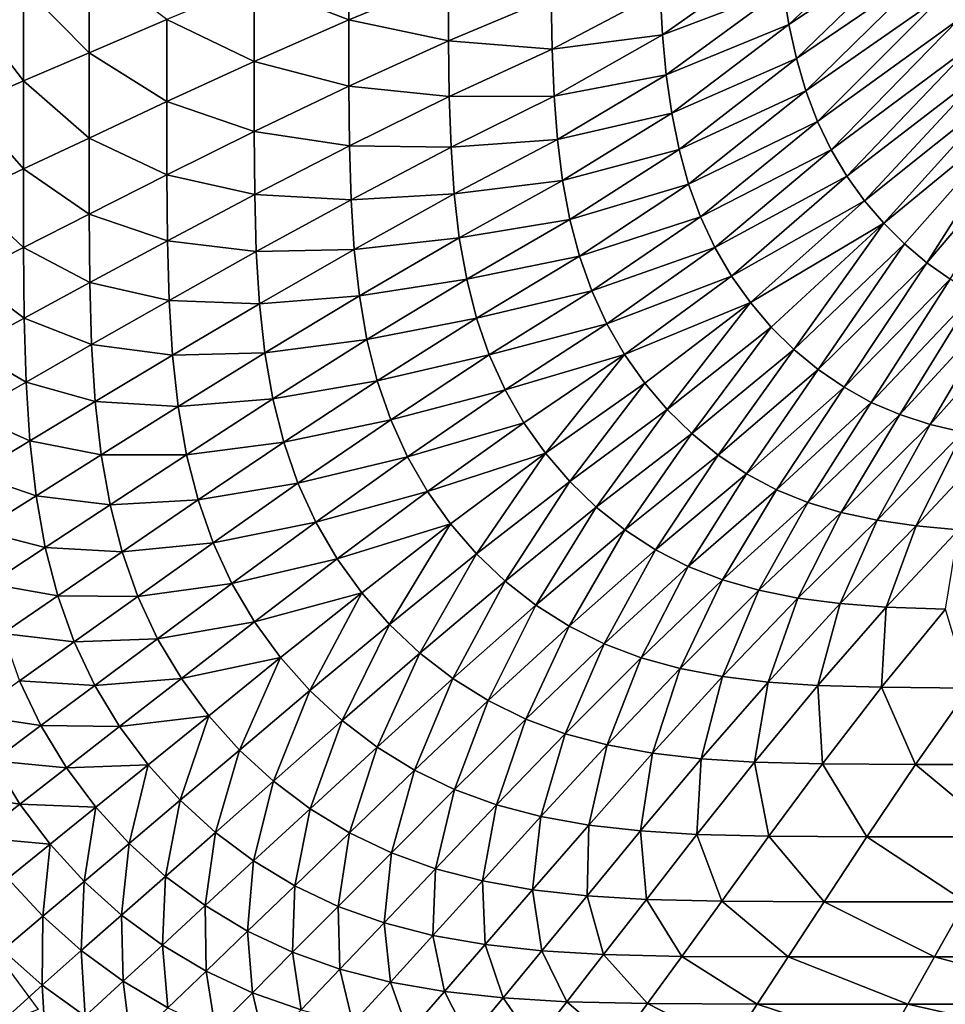
# Model space of a CAD drawing. Extents: x -250 to 250, y -245 to 245.
# Drawn here: x -166 to -83, y -162 to -73 of the extents above; entities that cross this region are included whole.
import ezdxf

# ---------------------------------------------------------------- set-up
doc = ezdxf.new("R2010")
doc.units = 0
doc.header["$MEASUREMENT"] = 0
doc.layers.get('0').update_dxf_attribs({"linetype": 'CONTINUOUS'})

msp = doc.modelspace()

# ---------------------------------------------------------------- linework, layer by layer
for points in [[(-81.612, -72.911, 33.124), (-69, -57.274, 32.164), (-82.8, -70.544, 33.124)], [(-85.384, -62.419, 33.124), (-97.41, -70.148, 34.085), (-96.888, -73.328, 34.085)], [(-85.384, -62.419, 33.124), (-96.888, -73.328, 34.085), (-84.679, -65.256, 33.124)], [(-96.205, -76.39, 34.085), (-84.679, -65.256, 33.124), (-96.888, -73.328, 34.085)], [(-96.205, -76.39, 34.085), (-83.82, -67.978, 33.124), (-84.679, -65.256, 33.124)], [(-145.096, -69.606, 46.307), (-136.567, -72.917, 42.514), (-136.571, -66.226, 42.514)], [(-127.587, -69.206, 39.262), (-136.571, -66.226, 42.514), (-136.567, -72.917, 42.514)], [(-108.277, -74.276, 35.276), (-97.783, -66.873, 34.085), (-108.49, -70.411, 35.276)], [(-108.277, -74.276, 35.276), (-97.41, -70.148, 34.085), (-97.783, -66.873, 34.085)], [(-165.871, -69.882, 57.198), (-159.957, -75.883, 54.023), (-159.957, -67.611, 54.023)], [(-159.957, -67.611, 54.023), (-159.957, -75.883, 54.023), (-152.962, -72.885, 50.268)], [(-83.82, -67.978, 33.124), (-96.205, -76.39, 34.085), (-95.349, -79.311, 34.085)], [(-83.82, -67.978, 33.124), (-95.349, -79.311, 34.085), (-82.8, -70.544, 33.124)], [(-136.567, -72.917, 42.514), (-127.569, -74.805, 39.262), (-127.587, -69.206, 39.262)], [(-127.569, -74.805, 39.262), (-118.328, -70.905, 36.925), (-127.587, -69.206, 39.262)], [(-165.871, -69.882, 57.198), (-170.944, -71.831, 59.921), (-165.871, -78.417, 57.198)], [(-159.957, -75.883, 54.023), (-165.871, -69.882, 57.198), (-165.871, -78.417, 57.198)], [(-152.962, -72.885, 50.268), (-145.095, -76.669, 46.307), (-145.096, -69.606, 46.307)], [(-136.567, -72.917, 42.514), (-145.096, -69.606, 46.307), (-145.095, -76.669, 46.307)], [(-127.569, -74.805, 39.262), (-118.238, -75.555, 36.925), (-118.328, -70.905, 36.925)], [(-118.238, -75.555, 36.925), (-108.49, -70.411, 35.276), (-118.328, -70.905, 36.925)], [(-118.238, -75.555, 36.925), (-108.277, -74.276, 35.276), (-108.49, -70.411, 35.276)], [(-97.41, -70.148, 34.085), (-108.277, -74.276, 35.276), (-107.941, -77.875, 35.276)], [(-97.41, -70.148, 34.085), (-107.941, -77.875, 35.276), (-96.888, -73.328, 34.085)], [(-94.307, -82.066, 34.085), (-82.8, -70.544, 33.124), (-95.349, -79.311, 34.085)], [(-94.307, -82.066, 34.085), (-81.612, -72.911, 33.124), (-82.8, -70.544, 33.124)], [(-170.944, -71.831, 59.921), (-170.944, -80.591, 59.921), (-165.871, -78.417, 57.198)], [(-159.957, -75.883, 54.023), (-152.962, -80.28, 50.268), (-152.962, -72.885, 50.268)], [(-152.962, -72.885, 50.268), (-152.962, -80.28, 50.268), (-145.095, -76.669, 46.307)], [(-136.567, -72.917, 42.514), (-145.095, -76.669, 46.307), (-136.56, -78.891, 42.514)], [(-127.569, -74.805, 39.262), (-136.567, -72.917, 42.514), (-136.56, -78.891, 42.514)], [(-107.449, -81.32, 35.276), (-96.888, -73.328, 34.085), (-107.941, -77.875, 35.276)], [(-107.449, -81.32, 35.276), (-96.205, -76.39, 34.085), (-96.888, -73.328, 34.085)], [(-81.612, -72.911, 33.124), (-94.307, -82.066, 34.085), (-93.067, -84.632, 34.085)], [(-81.612, -72.911, 33.124), (-93.067, -84.632, 34.085), (-80.273, -75.095, 33.123)], [(-108.277, -74.276, 35.276), (-118.238, -75.555, 36.925), (-118.057, -79.78, 36.925)], [(-118.057, -79.78, 36.925), (-107.941, -77.875, 35.276), (-108.277, -74.276, 35.276)], [(-136.56, -78.891, 42.514), (-127.501, -79.831, 39.262), (-127.569, -74.805, 39.262)], [(-118.238, -75.555, 36.925), (-127.569, -74.805, 39.262), (-127.501, -79.831, 39.262)], [(-91.645, -87.015, 34.085), (-80.273, -75.095, 33.123), (-93.067, -84.632, 34.085)], [(-91.645, -87.015, 34.085), (-78.798, -77.108, 33.123), (-80.273, -75.095, 33.123)], [(-165.871, -78.417, 57.198), (-159.957, -83.566, 54.023), (-159.957, -75.883, 54.023)], [(-152.962, -80.28, 50.268), (-159.957, -75.883, 54.023), (-159.957, -83.566, 54.023)], [(-118.238, -75.555, 36.925), (-127.501, -79.831, 39.262), (-118.057, -79.78, 36.925)], [(-152.962, -80.28, 50.268), (-145.094, -82.98, 46.307), (-145.095, -76.669, 46.307)], [(-145.094, -82.98, 46.307), (-136.56, -78.891, 42.514), (-145.095, -76.669, 46.307)], [(-96.205, -76.39, 34.085), (-107.449, -81.32, 35.276), (-106.783, -84.607, 35.276)], [(-106.783, -84.607, 35.276), (-95.349, -79.311, 34.085), (-96.205, -76.39, 34.085)], [(-78.798, -77.108, 33.123), (-91.645, -87.015, 34.085), (-90.058, -89.22, 34.084)], [(-78.798, -77.108, 33.123), (-90.058, -89.22, 34.084), (-77.203, -78.965, 33.123)], [(-117.75, -83.691, 36.925), (-107.941, -77.875, 35.276), (-118.057, -79.78, 36.925)], [(-117.75, -83.691, 36.925), (-107.449, -81.32, 35.276), (-107.941, -77.875, 35.276)], [(-170.944, -80.591, 59.921), (-165.871, -86.345, 57.198), (-165.871, -78.417, 57.198)], [(-165.871, -78.417, 57.198), (-165.871, -86.345, 57.198), (-159.957, -83.566, 54.023)], [(-145.094, -82.98, 46.307), (-136.505, -84.258, 42.514), (-136.56, -78.891, 42.514)], [(-136.56, -78.891, 42.514), (-136.505, -84.258, 42.514), (-127.501, -79.831, 39.262)], [(-88.321, -91.253, 34.085), (-77.203, -78.965, 33.123), (-90.058, -89.22, 34.084)], [(-88.321, -91.253, 34.085), (-75.505, -80.68, 33.124), (-77.203, -78.965, 33.123)], [(-136.505, -84.258, 42.514), (-127.343, -84.393, 39.262), (-127.501, -79.831, 39.262)], [(-127.343, -84.393, 39.262), (-118.057, -79.78, 36.925), (-127.501, -79.831, 39.262)], [(-127.343, -84.393, 39.262), (-117.75, -83.691, 36.925), (-118.057, -79.78, 36.925)], [(-105.926, -87.726, 35.276), (-95.349, -79.311, 34.085), (-106.783, -84.607, 35.276)], [(-105.926, -87.726, 35.276), (-94.307, -82.066, 34.085), (-95.349, -79.311, 34.085)], [(-165.871, -86.345, 57.198), (-170.944, -80.591, 59.921), (-170.944, -88.728, 59.921)], [(-152.962, -80.28, 50.268), (-159.957, -83.566, 54.023), (-152.962, -86.888, 50.268)], [(-145.094, -82.98, 46.307), (-152.962, -80.28, 50.268), (-152.962, -86.888, 50.268)], [(-75.505, -80.68, 33.124), (-88.321, -91.253, 34.085), (-86.452, -93.119, 34.085)], [(-84.458, -94.806, 34.085), (-75.505, -80.68, 33.124), (-86.452, -93.119, 34.085)], [(-75.505, -80.68, 33.124), (-84.458, -94.806, 34.085), (-73.71, -82.239, 33.124)], [(-107.449, -81.32, 35.276), (-117.75, -83.691, 36.925), (-117.279, -87.396, 36.925)], [(-117.279, -87.396, 36.925), (-106.783, -84.607, 35.276), (-107.449, -81.32, 35.276)], [(-94.307, -82.066, 34.085), (-105.926, -87.726, 35.276), (-104.858, -90.671, 35.276)], [(-104.858, -90.671, 35.276), (-93.067, -84.632, 34.085), (-94.307, -82.066, 34.085)], [(-82.35, -96.299, 34.085), (-73.71, -82.239, 33.124), (-84.458, -94.806, 34.085)], [(-152.962, -86.888, 50.268), (-145.043, -88.65, 46.307), (-145.094, -82.98, 46.307)], [(-136.505, -84.258, 42.514), (-145.094, -82.98, 46.307), (-145.043, -88.65, 46.307)], [(-165.871, -86.345, 57.198), (-159.957, -90.432, 54.023), (-159.957, -83.566, 54.023)], [(-159.957, -90.432, 54.023), (-152.962, -86.888, 50.268), (-159.957, -83.566, 54.023)], [(-136.505, -84.258, 42.514), (-145.043, -88.65, 46.307), (-136.356, -89.125, 42.514)], [(-127.343, -84.393, 39.262), (-136.505, -84.258, 42.514), (-136.356, -89.125, 42.514)], [(-117.75, -83.691, 36.925), (-127.343, -84.393, 39.262), (-127.054, -88.599, 39.262)], [(-117.75, -83.691, 36.925), (-127.054, -88.599, 39.262), (-117.279, -87.396, 36.925)], [(-136.356, -89.125, 42.514), (-127.054, -88.599, 39.262), (-127.343, -84.393, 39.262)], [(-116.622, -90.905, 36.925), (-106.783, -84.607, 35.276), (-117.279, -87.396, 36.925)], [(-116.622, -90.905, 36.925), (-105.926, -87.726, 35.276), (-106.783, -84.607, 35.276)], [(-103.562, -93.435, 35.276), (-93.067, -84.632, 34.085), (-104.858, -90.671, 35.276)], [(-103.562, -93.435, 35.276), (-91.645, -87.015, 34.085), (-93.067, -84.632, 34.085)], [(-165.871, -86.345, 57.198), (-170.944, -88.728, 59.921), (-165.871, -93.429, 57.198)], [(-159.957, -90.432, 54.023), (-165.871, -86.345, 57.198), (-165.871, -93.429, 57.198)], [(-159.957, -90.432, 54.023), (-152.91, -92.826, 50.268), (-152.962, -86.888, 50.268)], [(-152.962, -86.888, 50.268), (-152.91, -92.826, 50.268), (-145.043, -88.65, 46.307)], [(-126.593, -92.556, 39.262), (-117.279, -87.396, 36.925), (-127.054, -88.599, 39.262)], [(-126.593, -92.556, 39.262), (-116.622, -90.905, 36.925), (-117.279, -87.396, 36.925)], [(-105.926, -87.726, 35.276), (-116.622, -90.905, 36.925), (-115.755, -94.223, 36.925)], [(-104.858, -90.671, 35.276), (-105.926, -87.726, 35.276), (-115.755, -94.223, 36.925)], [(-91.645, -87.015, 34.085), (-103.562, -93.435, 35.276), (-102.055, -96.015, 35.276)], [(-102.055, -96.015, 35.276), (-90.058, -89.22, 34.084), (-91.645, -87.015, 34.085)], [(-170.944, -88.728, 59.921), (-170.944, -95.999, 59.921), (-165.871, -93.429, 57.198)], [(-152.91, -92.826, 50.268), (-144.895, -93.792, 46.307), (-145.043, -88.65, 46.307)], [(-144.895, -93.792, 46.307), (-136.356, -89.125, 42.514), (-145.043, -88.65, 46.307)], [(-136.07, -93.603, 42.514), (-127.054, -88.599, 39.262), (-136.356, -89.125, 42.514)], [(-136.07, -93.603, 42.514), (-126.593, -92.556, 39.262), (-127.054, -88.599, 39.262)], [(-144.895, -93.792, 46.307), (-136.07, -93.603, 42.514), (-136.356, -89.125, 42.514)], [(-90.058, -89.22, 34.084), (-102.055, -96.015, 35.276), (-100.353, -98.409, 35.276)], [(-100.353, -98.409, 35.276), (-88.321, -91.253, 34.085), (-90.058, -89.22, 34.084)], [(-165.871, -93.429, 57.198), (-159.903, -96.602, 54.023), (-159.957, -90.432, 54.023)], [(-152.91, -92.826, 50.268), (-159.957, -90.432, 54.023), (-159.903, -96.602, 54.023)], [(-116.622, -90.905, 36.925), (-126.593, -92.556, 39.262), (-125.931, -96.283, 39.262)], [(-125.931, -96.283, 39.262), (-115.755, -94.223, 36.925), (-116.622, -90.905, 36.925)], [(-114.654, -97.357, 36.925), (-104.858, -90.671, 35.276), (-115.755, -94.223, 36.925)], [(-114.654, -97.357, 36.925), (-103.562, -93.435, 35.276), (-104.858, -90.671, 35.276)], [(-88.321, -91.253, 34.085), (-100.353, -98.409, 35.276), (-98.473, -100.616, 35.276)], [(-96.431, -102.633, 35.276), (-88.321, -91.253, 34.085), (-98.473, -100.616, 35.276)], [(-88.321, -91.253, 34.085), (-96.431, -102.633, 35.276), (-86.452, -93.119, 34.085)], [(-152.91, -92.826, 50.268), (-159.903, -96.602, 54.023), (-152.757, -98.21, 50.268)], [(-144.895, -93.792, 46.307), (-152.91, -92.826, 50.268), (-152.757, -98.21, 50.268)], [(-126.593, -92.556, 39.262), (-136.07, -93.603, 42.514), (-135.601, -97.8, 42.514)], [(-135.601, -97.8, 42.514), (-125.931, -96.283, 39.262), (-126.593, -92.556, 39.262)], [(-86.452, -93.119, 34.085), (-96.431, -102.633, 35.276), (-94.239, -104.446, 35.276)], [(-94.239, -104.446, 35.276), (-84.458, -94.806, 34.085), (-86.452, -93.119, 34.085)], [(-170.944, -95.999, 59.921), (-165.815, -99.794, 57.198), (-165.871, -93.429, 57.198)], [(-165.871, -93.429, 57.198), (-165.815, -99.794, 57.198), (-159.903, -96.602, 54.023)], [(-152.757, -98.21, 50.268), (-144.601, -98.517, 46.307), (-144.895, -93.792, 46.307)], [(-136.07, -93.603, 42.514), (-144.895, -93.792, 46.307), (-144.601, -98.517, 46.307)], [(-136.07, -93.603, 42.514), (-144.601, -98.517, 46.307), (-135.601, -97.8, 42.514)], [(-103.562, -93.435, 35.276), (-114.654, -97.357, 36.925), (-113.296, -100.315, 36.925)], [(-102.055, -96.015, 35.276), (-103.562, -93.435, 35.276), (-113.296, -100.315, 36.925)], [(-125.041, -99.799, 39.262), (-115.755, -94.223, 36.925), (-125.931, -96.283, 39.262)], [(-125.041, -99.799, 39.262), (-114.654, -97.357, 36.925), (-115.755, -94.223, 36.925)], [(-91.91, -106.04, 35.276), (-84.458, -94.806, 34.085), (-94.239, -104.446, 35.276)], [(-84.458, -94.806, 34.085), (-91.91, -106.04, 35.276), (-82.35, -96.299, 34.085)], [(-165.815, -99.794, 57.198), (-170.944, -95.999, 59.921), (-170.886, -102.532, 59.921)], [(-165.815, -99.794, 57.198), (-159.741, -102.196, 54.023), (-159.903, -96.602, 54.023)], [(-159.741, -102.196, 54.023), (-152.757, -98.21, 50.268), (-159.903, -96.602, 54.023)], [(-134.918, -101.742, 42.514), (-125.931, -96.283, 39.262), (-135.601, -97.8, 42.514)], [(-134.918, -101.742, 42.514), (-125.041, -99.799, 39.262), (-125.931, -96.283, 39.262)], [(-111.697, -103.088, 36.925), (-102.055, -96.015, 35.276), (-113.296, -100.315, 36.925)], [(-111.697, -103.088, 36.925), (-100.353, -98.409, 35.276), (-102.055, -96.015, 35.276)], [(-82.35, -96.299, 34.085), (-91.91, -106.04, 35.276), (-89.453, -107.398, 35.276)], [(-89.453, -107.398, 35.276), (-80.135, -97.586, 34.085), (-82.35, -96.299, 34.085)], [(-114.654, -97.357, 36.925), (-125.041, -99.799, 39.262), (-123.895, -103.122, 39.262)], [(-123.895, -103.122, 39.262), (-113.296, -100.315, 36.925), (-114.654, -97.357, 36.925)], [(-86.881, -108.507, 35.276), (-80.135, -97.586, 34.085), (-89.453, -107.398, 35.276)], [(-80.135, -97.586, 34.085), (-86.881, -108.507, 35.276), (-77.822, -98.652, 34.085)], [(-159.741, -102.196, 54.023), (-152.449, -103.156, 50.268), (-152.757, -98.21, 50.268)], [(-152.757, -98.21, 50.268), (-152.449, -103.156, 50.268), (-144.601, -98.517, 46.307)], [(-152.449, -103.156, 50.268), (-144.114, -102.938, 46.307), (-144.601, -98.517, 46.307)], [(-144.114, -102.938, 46.307), (-135.601, -97.8, 42.514), (-144.601, -98.517, 46.307)], [(-144.114, -102.938, 46.307), (-134.918, -101.742, 42.514), (-135.601, -97.8, 42.514)], [(-100.353, -98.409, 35.276), (-111.697, -103.088, 36.925), (-109.876, -105.668, 36.925)], [(-107.849, -108.045, 36.925), (-100.353, -98.409, 35.276), (-109.876, -105.668, 36.925)], [(-100.353, -98.409, 35.276), (-107.849, -108.045, 36.925), (-98.473, -100.616, 35.276)], [(-77.822, -98.652, 34.085), (-86.881, -108.507, 35.276), (-84.146, -109.395, 35.276)], [(-84.146, -109.395, 35.276), (-75.366, -99.526, 34.085), (-77.822, -98.652, 34.085)], [(-165.815, -99.794, 57.198), (-170.886, -102.532, 59.921), (-165.647, -105.566, 57.198)], [(-159.741, -102.196, 54.023), (-165.815, -99.794, 57.198), (-165.647, -105.566, 57.198)], [(-125.041, -99.799, 39.262), (-134.918, -101.742, 42.514), (-133.989, -105.455, 42.514)], [(-133.989, -105.455, 42.514), (-123.895, -103.122, 39.262), (-125.041, -99.799, 39.262)], [(-81.203, -110.094, 35.276), (-75.366, -99.526, 34.085), (-84.146, -109.395, 35.276)], [(-122.464, -106.271, 39.262), (-113.296, -100.315, 36.925), (-123.895, -103.122, 39.262)], [(-122.464, -106.271, 39.262), (-111.697, -103.088, 36.925), (-113.296, -100.315, 36.925)], [(-105.634, -110.211, 36.925), (-98.473, -100.616, 35.276), (-107.849, -108.045, 36.925)], [(-98.473, -100.616, 35.276), (-105.634, -110.211, 36.925), (-96.431, -102.633, 35.276)], [(-134.918, -101.742, 42.514), (-144.114, -102.938, 46.307), (-143.398, -107.085, 46.307)], [(-143.398, -107.085, 46.307), (-133.989, -105.455, 42.514), (-134.918, -101.742, 42.514)], [(-170.712, -108.456, 59.921), (-165.647, -105.566, 57.198), (-170.886, -102.532, 59.921)], [(-165.647, -105.566, 57.198), (-159.418, -107.335, 54.023), (-159.741, -102.196, 54.023)], [(-152.449, -103.156, 50.268), (-159.741, -102.196, 54.023), (-159.418, -107.335, 54.023)], [(-144.114, -102.938, 46.307), (-152.449, -103.156, 50.268), (-151.937, -107.781, 50.268)], [(-151.937, -107.781, 50.268), (-143.398, -107.085, 46.307), (-144.114, -102.938, 46.307)], [(-103.244, -112.149, 36.925), (-96.431, -102.633, 35.276), (-105.634, -110.211, 36.925)], [(-96.431, -102.633, 35.276), (-103.244, -112.149, 36.925), (-94.239, -104.446, 35.276)], [(-152.449, -103.156, 50.268), (-159.418, -107.335, 54.023), (-151.937, -107.781, 50.268)], [(-132.782, -108.965, 42.514), (-123.895, -103.122, 39.262), (-133.989, -105.455, 42.514)], [(-132.782, -108.965, 42.514), (-122.464, -106.271, 39.262), (-123.895, -103.122, 39.262)], [(-111.697, -103.088, 36.925), (-122.464, -106.271, 39.262), (-120.766, -109.231, 39.262)], [(-118.819, -111.989, 39.262), (-111.697, -103.088, 36.925), (-120.766, -109.231, 39.262)], [(-111.697, -103.088, 36.925), (-118.819, -111.989, 39.262), (-109.876, -105.668, 36.925)], [(-100.694, -113.842, 36.925), (-94.239, -104.446, 35.276), (-103.244, -112.149, 36.925)], [(-100.694, -113.842, 36.925), (-91.91, -106.04, 35.276), (-94.239, -104.446, 35.276)], [(-170.712, -108.456, 59.921), (-165.311, -110.868, 57.198), (-165.647, -105.566, 57.198)], [(-165.647, -105.566, 57.198), (-165.311, -110.868, 57.198), (-159.418, -107.335, 54.023)], [(-142.418, -110.989, 46.307), (-133.989, -105.455, 42.514), (-143.398, -107.085, 46.307)], [(-142.418, -110.989, 46.307), (-132.782, -108.965, 42.514), (-133.989, -105.455, 42.514)], [(-122.464, -106.271, 39.262), (-132.782, -108.965, 42.514), (-131.264, -112.299, 42.514)], [(-120.766, -109.231, 39.262), (-122.464, -106.271, 39.262), (-131.264, -112.299, 42.514)], [(-109.876, -105.668, 36.925), (-118.819, -111.989, 39.262), (-116.641, -114.53, 39.262)], [(-116.641, -114.53, 39.262), (-107.849, -108.045, 36.925), (-109.876, -105.668, 36.925)], [(-97.997, -115.274, 36.925), (-91.91, -106.04, 35.276), (-100.694, -113.842, 36.925)], [(-91.91, -106.04, 35.276), (-97.997, -115.274, 36.925), (-89.453, -107.398, 35.276)], [(-165.311, -110.868, 57.198), (-158.88, -112.141, 54.023), (-159.418, -107.335, 54.023)], [(-158.88, -112.141, 54.023), (-151.937, -107.781, 50.268), (-159.418, -107.335, 54.023)], [(-151.183, -112.118, 50.268), (-143.398, -107.085, 46.307), (-151.937, -107.781, 50.268)], [(-151.183, -112.118, 50.268), (-142.418, -110.989, 46.307), (-143.398, -107.085, 46.307)], [(-95.169, -116.429, 36.925), (-89.453, -107.398, 35.276), (-97.997, -115.274, 36.925)], [(-95.169, -116.429, 36.925), (-86.881, -108.507, 35.276), (-89.453, -107.398, 35.276)], [(-158.88, -112.141, 54.023), (-151.183, -112.118, 50.268), (-151.937, -107.781, 50.268)], [(-114.25, -116.84, 39.262), (-107.849, -108.045, 36.925), (-116.641, -114.53, 39.262)], [(-107.849, -108.045, 36.925), (-114.25, -116.84, 39.262), (-105.634, -110.211, 36.925)], [(-165.311, -110.868, 57.198), (-170.712, -108.456, 59.921), (-170.364, -113.899, 59.921)], [(-132.782, -108.965, 42.514), (-142.418, -110.989, 46.307), (-141.141, -114.68, 46.307)], [(-141.141, -114.68, 46.307), (-131.264, -112.299, 42.514), (-132.782, -108.965, 42.514)], [(-92.16, -117.337, 36.925), (-86.881, -108.507, 35.276), (-95.169, -116.429, 36.925)], [(-86.881, -108.507, 35.276), (-92.16, -117.337, 36.925), (-84.146, -109.395, 35.276)], [(-129.456, -115.438, 42.514), (-120.766, -109.231, 39.262), (-131.264, -112.299, 42.514)], [(-129.456, -115.438, 42.514), (-118.819, -111.989, 39.262), (-120.766, -109.231, 39.262)], [(-84.146, -109.395, 35.276), (-92.16, -117.337, 36.925), (-88.925, -118.03, 36.925)], [(-88.925, -118.03, 36.925), (-81.203, -110.094, 35.276), (-84.146, -109.395, 35.276)], [(-165.311, -110.868, 57.198), (-170.364, -113.899, 59.921), (-164.75, -115.827, 57.198)], [(-158.88, -112.141, 54.023), (-165.311, -110.868, 57.198), (-164.75, -115.827, 57.198)], [(-105.634, -110.211, 36.925), (-114.25, -116.84, 39.262), (-111.662, -118.9, 39.262)], [(-111.662, -118.9, 39.262), (-103.244, -112.149, 36.925), (-105.634, -110.211, 36.925)], [(-85.415, -118.539, 36.925), (-81.203, -110.094, 35.276), (-88.925, -118.03, 36.925)], [(-81.203, -110.094, 35.276), (-85.415, -118.539, 36.925), (-78.004, -110.631, 35.276)], [(-78.004, -110.631, 35.276), (-85.415, -118.539, 36.925), (-81.583, -118.895, 36.925)], [(-142.418, -110.989, 46.307), (-151.183, -112.118, 50.268), (-150.149, -116.2, 50.268)], [(-150.149, -116.2, 50.268), (-141.141, -114.68, 46.307), (-142.418, -110.989, 46.307)], [(-164.75, -115.827, 57.198), (-158.087, -116.647, 54.023), (-158.88, -112.141, 54.023)], [(-151.183, -112.118, 50.268), (-158.88, -112.141, 54.023), (-158.087, -116.647, 54.023)], [(-158.087, -116.647, 54.023), (-150.149, -116.2, 50.268), (-151.183, -112.118, 50.268)], [(-139.53, -118.189, 46.307), (-131.264, -112.299, 42.514), (-141.141, -114.68, 46.307)], [(-139.53, -118.189, 46.307), (-129.456, -115.438, 42.514), (-131.264, -112.299, 42.514)], [(-118.819, -111.989, 39.262), (-129.456, -115.438, 42.514), (-127.375, -118.364, 42.514)], [(-125.04, -121.061, 42.514), (-118.819, -111.989, 39.262), (-127.375, -118.364, 42.514)], [(-118.819, -111.989, 39.262), (-125.04, -121.061, 42.514), (-116.641, -114.53, 39.262)], [(-108.893, -120.694, 39.262), (-103.244, -112.149, 36.925), (-111.662, -118.9, 39.262)], [(-103.244, -112.149, 36.925), (-108.893, -120.694, 39.262), (-100.694, -113.842, 36.925)], [(-169.785, -118.988, 59.921), (-164.75, -115.827, 57.198), (-170.364, -113.899, 59.921)], [(-100.694, -113.842, 36.925), (-108.893, -120.694, 39.262), (-105.961, -122.203, 39.262)], [(-105.961, -122.203, 39.262), (-97.997, -115.274, 36.925), (-100.694, -113.842, 36.925)], [(-148.799, -120.06, 50.268), (-141.141, -114.68, 46.307), (-150.149, -116.2, 50.268)], [(-148.799, -120.06, 50.268), (-139.53, -118.189, 46.307), (-141.141, -114.68, 46.307)], [(-122.47, -123.509, 42.514), (-116.641, -114.53, 39.262), (-125.04, -121.061, 42.514)], [(-116.641, -114.53, 39.262), (-122.47, -123.509, 42.514), (-114.25, -116.84, 39.262)], [(-102.88, -123.408, 39.262), (-97.997, -115.274, 36.925), (-105.961, -122.203, 39.262)], [(-97.997, -115.274, 36.925), (-102.88, -123.408, 39.262), (-95.169, -116.429, 36.925)], [(-169.785, -118.988, 59.921), (-163.925, -120.476, 57.198), (-164.75, -115.827, 57.198)], [(-164.75, -115.827, 57.198), (-163.925, -120.476, 57.198), (-158.087, -116.647, 54.023)], [(-157.001, -120.888, 54.023), (-150.149, -116.2, 50.268), (-158.087, -116.647, 54.023)], [(-157.001, -120.888, 54.023), (-148.799, -120.06, 50.268), (-150.149, -116.2, 50.268)], [(-129.456, -115.438, 42.514), (-139.53, -118.189, 46.307), (-137.606, -121.495, 46.307)], [(-137.606, -121.495, 46.307), (-127.375, -118.364, 42.514), (-129.456, -115.438, 42.514)], [(-163.925, -120.476, 57.198), (-157.001, -120.888, 54.023), (-158.087, -116.647, 54.023)], [(-119.684, -125.69, 42.514), (-114.25, -116.84, 39.262), (-122.47, -123.509, 42.514)], [(-114.25, -116.84, 39.262), (-119.684, -125.69, 42.514), (-111.662, -118.9, 39.262)], [(-99.603, -124.342, 39.262), (-95.169, -116.429, 36.925), (-102.88, -123.408, 39.262)], [(-99.603, -124.342, 39.262), (-92.16, -117.337, 36.925), (-95.169, -116.429, 36.925)], [(-96.08, -125.04, 39.262), (-92.16, -117.337, 36.925), (-99.603, -124.342, 39.262)], [(-92.16, -117.337, 36.925), (-96.08, -125.04, 39.262), (-88.925, -118.03, 36.925)], [(-92.264, -125.532, 39.262), (-88.925, -118.03, 36.925), (-96.08, -125.04, 39.262)], [(-92.264, -125.532, 39.262), (-85.415, -118.539, 36.925), (-88.925, -118.03, 36.925)], [(-139.53, -118.189, 46.307), (-148.799, -120.06, 50.268), (-147.095, -123.73, 50.268)], [(-137.606, -121.495, 46.307), (-139.53, -118.189, 46.307), (-147.095, -123.73, 50.268)], [(-127.375, -118.364, 42.514), (-137.606, -121.495, 46.307), (-135.389, -124.579, 46.307)], [(-127.375, -118.364, 42.514), (-135.389, -124.579, 46.307), (-132.899, -127.42, 46.307)], [(-132.899, -127.42, 46.307), (-125.04, -121.061, 42.514), (-127.375, -118.364, 42.514)], [(-116.7, -127.584, 42.514), (-111.662, -118.9, 39.262), (-119.684, -125.69, 42.514)], [(-116.7, -127.584, 42.514), (-108.893, -120.694, 39.262), (-111.662, -118.9, 39.262)], [(-88.105, -125.853, 39.262), (-85.415, -118.539, 36.925), (-92.264, -125.532, 39.262)], [(-85.415, -118.539, 36.925), (-88.105, -125.853, 39.262), (-81.583, -118.895, 36.925)], [(-82.76, -126.044, 39.262), (-81.583, -118.895, 36.925), (-88.105, -125.853, 39.262)], [(-163.925, -120.476, 57.198), (-169.785, -118.988, 59.921), (-168.932, -123.76, 59.921)], [(-168.932, -123.76, 59.921), (-162.794, -124.852, 57.198), (-163.925, -120.476, 57.198)], [(-157.001, -120.888, 54.023), (-163.925, -120.476, 57.198), (-162.794, -124.852, 57.198)], [(-148.799, -120.06, 50.268), (-157.001, -120.888, 54.023), (-155.582, -124.898, 54.023)], [(-155.582, -124.898, 54.023), (-147.095, -123.73, 50.268), (-148.799, -120.06, 50.268)], [(-113.536, -129.171, 42.514), (-108.893, -120.694, 39.262), (-116.7, -127.584, 42.514)], [(-108.893, -120.694, 39.262), (-113.536, -129.171, 42.514), (-105.961, -122.203, 39.262)], [(-162.794, -124.852, 57.198), (-155.582, -124.898, 54.023), (-157.001, -120.888, 54.023)], [(-145.058, -127.189, 50.268), (-137.606, -121.495, 46.307), (-147.095, -123.73, 50.268)], [(-145.058, -127.189, 50.268), (-135.389, -124.579, 46.307), (-137.606, -121.495, 46.307)], [(-130.155, -129.998, 46.307), (-125.04, -121.061, 42.514), (-132.899, -127.42, 46.307)], [(-125.04, -121.061, 42.514), (-130.155, -129.998, 46.307), (-122.47, -123.509, 42.514)], [(-110.209, -130.433, 42.514), (-105.961, -122.203, 39.262), (-113.536, -129.171, 42.514)], [(-110.209, -130.433, 42.514), (-102.88, -123.408, 39.262), (-105.961, -122.203, 39.262)], [(-167.763, -128.251, 59.921), (-162.794, -124.852, 57.198), (-168.932, -123.76, 59.921)], [(-153.792, -128.711, 54.023), (-147.095, -123.73, 50.268), (-155.582, -124.898, 54.023)], [(-153.792, -128.711, 54.023), (-145.058, -127.189, 50.268), (-147.095, -123.73, 50.268)], [(-127.177, -132.293, 46.307), (-122.47, -123.509, 42.514), (-130.155, -129.998, 46.307)], [(-127.177, -132.293, 46.307), (-119.684, -125.69, 42.514), (-122.47, -123.509, 42.514)], [(-106.67, -131.404, 42.514), (-102.88, -123.408, 39.262), (-110.209, -130.433, 42.514)], [(-102.88, -123.408, 39.262), (-106.67, -131.404, 42.514), (-99.603, -124.342, 39.262)], [(-167.763, -128.251, 59.921), (-161.318, -128.989, 57.198), (-162.794, -124.852, 57.198)], [(-162.794, -124.852, 57.198), (-161.318, -128.989, 57.198), (-155.582, -124.898, 54.023)], [(-161.318, -128.989, 57.198), (-153.792, -128.711, 54.023), (-155.582, -124.898, 54.023)], [(-135.389, -124.579, 46.307), (-145.058, -127.189, 50.268), (-142.71, -130.415, 50.268)], [(-140.071, -133.388, 50.268), (-135.389, -124.579, 46.307), (-142.71, -130.415, 50.268)], [(-135.389, -124.579, 46.307), (-140.071, -133.388, 50.268), (-132.899, -127.42, 46.307)], [(-99.603, -124.342, 39.262), (-106.67, -131.404, 42.514), (-102.867, -132.119, 42.514)], [(-102.867, -132.119, 42.514), (-96.08, -125.04, 39.262), (-99.603, -124.342, 39.262)], [(-98.75, -132.612, 42.514), (-96.08, -125.04, 39.262), (-102.867, -132.119, 42.514)], [(-96.08, -125.04, 39.262), (-98.75, -132.612, 42.514), (-92.264, -125.532, 39.262)], [(-123.986, -134.283, 46.307), (-119.684, -125.69, 42.514), (-127.177, -132.293, 46.307)], [(-119.684, -125.69, 42.514), (-123.986, -134.283, 46.307), (-116.7, -127.584, 42.514)], [(-92.264, -125.532, 39.262), (-98.75, -132.612, 42.514), (-94.267, -132.918, 42.514)], [(-94.267, -132.918, 42.514), (-88.105, -125.853, 39.262), (-92.264, -125.532, 39.262)], [(-88.525, -133.083, 42.514), (-88.105, -125.853, 39.262), (-94.267, -132.918, 42.514)], [(-88.105, -125.853, 39.262), (-88.525, -133.083, 42.514), (-82.76, -126.044, 39.262)], [(-82.76, -126.044, 39.262), (-88.525, -133.083, 42.514), (-80.627, -133.153, 42.514)], [(-145.058, -127.189, 50.268), (-153.792, -128.711, 54.023), (-151.651, -132.305, 54.023)], [(-151.651, -132.305, 54.023), (-142.71, -130.415, 50.268), (-145.058, -127.189, 50.268)], [(-137.163, -136.085, 50.268), (-132.899, -127.42, 46.307), (-140.071, -133.388, 50.268)], [(-132.899, -127.42, 46.307), (-137.163, -136.085, 50.268), (-130.155, -129.998, 46.307)], [(-120.6, -135.95, 46.307), (-116.7, -127.584, 42.514), (-123.986, -134.283, 46.307)], [(-120.6, -135.95, 46.307), (-113.536, -129.171, 42.514), (-116.7, -127.584, 42.514)], [(-161.318, -128.989, 57.198), (-167.763, -128.251, 59.921), (-166.237, -132.498, 59.921)], [(-153.792, -128.711, 54.023), (-161.318, -128.989, 57.198), (-159.454, -132.923, 57.198)], [(-151.651, -132.305, 54.023), (-153.792, -128.711, 54.023), (-159.454, -132.923, 57.198)], [(-166.237, -132.498, 59.921), (-159.454, -132.923, 57.198), (-161.318, -128.989, 57.198)], [(-117.04, -137.271, 46.307), (-113.536, -129.171, 42.514), (-120.6, -135.95, 46.307)], [(-113.536, -129.171, 42.514), (-117.04, -137.271, 46.307), (-110.209, -130.433, 42.514)], [(-142.71, -130.415, 50.268), (-151.651, -132.305, 54.023), (-149.184, -135.658, 54.023)], [(-146.411, -138.746, 54.023), (-142.71, -130.415, 50.268), (-149.184, -135.658, 54.023)], [(-146.411, -138.746, 54.023), (-140.071, -133.388, 50.268), (-142.71, -130.415, 50.268)], [(-134.006, -138.485, 50.268), (-130.155, -129.998, 46.307), (-137.163, -136.085, 50.268)], [(-130.155, -129.998, 46.307), (-134.006, -138.485, 50.268), (-127.177, -132.293, 46.307)], [(-113.251, -138.284, 46.307), (-110.209, -130.433, 42.514), (-117.04, -137.271, 46.307)], [(-113.251, -138.284, 46.307), (-106.67, -131.404, 42.514), (-110.209, -130.433, 42.514)], [(-109.182, -139.025, 46.307), (-106.67, -131.404, 42.514), (-113.251, -138.284, 46.307)], [(-106.67, -131.404, 42.514), (-109.182, -139.025, 46.307), (-102.867, -132.119, 42.514)], [(-104.777, -139.53, 46.307), (-102.867, -132.119, 42.514), (-109.182, -139.025, 46.307)], [(-104.777, -139.53, 46.307), (-98.75, -132.612, 42.514), (-102.867, -132.119, 42.514)], [(-170.572, -135.59, 62.32), (-164.31, -136.536, 59.921), (-166.237, -132.498, 59.921)], [(-164.31, -136.536, 59.921), (-159.454, -132.923, 57.198), (-166.237, -132.498, 59.921)], [(-164.31, -136.536, 59.921), (-157.226, -136.632, 57.198), (-159.454, -132.923, 57.198)], [(-157.226, -136.632, 57.198), (-151.651, -132.305, 54.023), (-159.454, -132.923, 57.198)], [(-157.226, -136.632, 57.198), (-149.184, -135.658, 54.023), (-151.651, -132.305, 54.023)], [(-130.622, -140.566, 50.268), (-127.177, -132.293, 46.307), (-134.006, -138.485, 50.268)], [(-130.622, -140.566, 50.268), (-123.986, -134.283, 46.307), (-127.177, -132.293, 46.307)], [(-99.983, -139.836, 46.307), (-98.75, -132.612, 42.514), (-104.777, -139.53, 46.307)], [(-98.75, -132.612, 42.514), (-99.983, -139.836, 46.307), (-94.267, -132.918, 42.514)], [(-93.86, -139.991, 46.307), (-94.267, -132.918, 42.514), (-99.983, -139.836, 46.307)], [(-88.525, -133.083, 42.514), (-94.267, -132.918, 42.514), (-93.86, -139.991, 46.307)], [(-85.467, -140.047, 46.307), (-88.525, -133.083, 42.514), (-93.86, -139.991, 46.307)], [(-88.525, -133.083, 42.514), (-85.467, -140.047, 46.307), (-80.627, -133.153, 42.514)], [(-73.862, -140.053, 46.307), (-80.627, -133.153, 42.514), (-85.467, -140.047, 46.307)], [(-143.355, -141.549, 54.023), (-140.071, -133.388, 50.268), (-146.411, -138.746, 54.023)], [(-140.071, -133.388, 50.268), (-143.355, -141.549, 54.023), (-137.163, -136.085, 50.268)], [(-127.031, -142.308, 50.268), (-123.986, -134.283, 46.307), (-130.622, -140.566, 50.268)], [(-123.986, -134.283, 46.307), (-127.031, -142.308, 50.268), (-120.6, -135.95, 46.307)], [(-164.31, -136.536, 59.921), (-170.572, -135.59, 62.32), (-168.59, -139.72, 62.32)], [(-149.184, -135.658, 54.023), (-157.226, -136.632, 57.198), (-154.657, -140.09, 57.198)], [(-151.771, -143.277, 57.198), (-149.184, -135.658, 54.023), (-154.657, -140.09, 57.198)], [(-149.184, -135.658, 54.023), (-151.771, -143.277, 57.198), (-146.411, -138.746, 54.023)], [(-168.59, -139.72, 62.32), (-162.007, -140.342, 59.921), (-164.31, -136.536, 59.921)], [(-157.226, -136.632, 57.198), (-164.31, -136.536, 59.921), (-162.007, -140.342, 59.921)], [(-162.007, -140.342, 59.921), (-154.657, -140.09, 57.198), (-157.226, -136.632, 57.198)], [(-140.037, -144.042, 54.023), (-137.163, -136.085, 50.268), (-143.355, -141.549, 54.023)], [(-140.037, -144.042, 54.023), (-134.006, -138.485, 50.268), (-137.163, -136.085, 50.268)], [(-120.6, -135.95, 46.307), (-127.031, -142.308, 50.268), (-123.255, -143.688, 50.268)], [(-123.255, -143.688, 50.268), (-117.04, -137.271, 46.307), (-120.6, -135.95, 46.307)], [(-119.237, -144.744, 50.268), (-117.04, -137.271, 46.307), (-123.255, -143.688, 50.268)], [(-117.04, -137.271, 46.307), (-119.237, -144.744, 50.268), (-113.251, -138.284, 46.307)], [(-113.251, -138.284, 46.307), (-119.237, -144.744, 50.268), (-114.921, -145.516, 50.268)], [(-114.921, -145.516, 50.268), (-109.182, -139.025, 46.307), (-113.251, -138.284, 46.307)], [(-148.59, -146.168, 57.198), (-146.411, -138.746, 54.023), (-151.771, -143.277, 57.198)], [(-146.411, -138.746, 54.023), (-148.59, -146.168, 57.198), (-143.355, -141.549, 54.023)], [(-136.481, -146.205, 54.023), (-134.006, -138.485, 50.268), (-140.037, -144.042, 54.023)], [(-134.006, -138.485, 50.268), (-136.481, -146.205, 54.023), (-130.622, -140.566, 50.268)], [(-110.25, -146.039, 50.268), (-109.182, -139.025, 46.307), (-114.921, -145.516, 50.268)], [(-109.182, -139.025, 46.307), (-110.25, -146.039, 50.268), (-104.777, -139.53, 46.307)], [(-172.521, -142.644, 64.524), (-166.221, -143.612, 62.32), (-168.59, -139.72, 62.32)], [(-168.59, -139.72, 62.32), (-166.221, -143.612, 62.32), (-162.007, -140.342, 59.921)], [(-154.657, -140.09, 57.198), (-162.007, -140.342, 59.921), (-159.352, -143.892, 59.921)], [(-156.368, -147.163, 59.921), (-154.657, -140.09, 57.198), (-159.352, -143.892, 59.921)], [(-156.368, -147.163, 59.921), (-151.771, -143.277, 57.198), (-154.657, -140.09, 57.198)], [(-104.777, -139.53, 46.307), (-110.25, -146.039, 50.268), (-105.167, -146.353, 50.268)], [(-105.167, -146.353, 50.268), (-99.983, -139.836, 46.307), (-104.777, -139.53, 46.307)], [(-98.691, -146.51, 50.268), (-99.983, -139.836, 46.307), (-105.167, -146.353, 50.268)], [(-99.983, -139.836, 46.307), (-98.691, -146.51, 50.268), (-93.86, -139.991, 46.307)], [(-93.86, -139.991, 46.307), (-98.691, -146.51, 50.268), (-89.841, -146.563, 50.268)], [(-85.467, -140.047, 46.307), (-93.86, -139.991, 46.307), (-89.841, -146.563, 50.268)], [(-77.636, -146.563, 50.268), (-85.467, -140.047, 46.307), (-89.841, -146.563, 50.268)], [(-85.467, -140.047, 46.307), (-77.636, -146.563, 50.268), (-73.862, -140.053, 46.307)], [(-166.221, -143.612, 62.32), (-159.352, -143.892, 59.921), (-162.007, -140.342, 59.921)], [(-132.708, -148.015, 54.023), (-130.622, -140.566, 50.268), (-136.481, -146.205, 54.023)], [(-132.708, -148.015, 54.023), (-127.031, -142.308, 50.268), (-130.622, -140.566, 50.268)], [(-145.137, -148.741, 57.198), (-143.355, -141.549, 54.023), (-148.59, -146.168, 57.198)], [(-143.355, -141.549, 54.023), (-145.137, -148.741, 57.198), (-140.037, -144.042, 54.023)], [(-166.221, -143.612, 62.32), (-172.521, -142.644, 64.524), (-170.091, -146.616, 64.524)], [(-128.74, -149.449, 54.023), (-127.031, -142.308, 50.268), (-132.708, -148.015, 54.023)], [(-127.031, -142.308, 50.268), (-128.74, -149.449, 54.023), (-123.255, -143.688, 50.268)], [(-170.091, -146.616, 64.524), (-163.489, -147.243, 62.32), (-166.221, -143.612, 62.32)], [(-159.352, -143.892, 59.921), (-166.221, -143.612, 62.32), (-163.489, -147.243, 62.32)], [(-153.08, -150.131, 59.921), (-151.771, -143.277, 57.198), (-156.368, -147.163, 59.921)], [(-151.771, -143.277, 57.198), (-153.08, -150.131, 59.921), (-148.59, -146.168, 57.198)], [(-124.518, -150.546, 54.023), (-123.255, -143.688, 50.268), (-128.74, -149.449, 54.023)], [(-124.518, -150.546, 54.023), (-119.237, -144.744, 50.268), (-123.255, -143.688, 50.268)], [(-160.42, -150.588, 62.32), (-159.352, -143.892, 59.921), (-163.489, -147.243, 62.32)], [(-159.352, -143.892, 59.921), (-160.42, -150.588, 62.32), (-156.368, -147.163, 59.921)], [(-141.435, -150.973, 57.198), (-140.037, -144.042, 54.023), (-145.137, -148.741, 57.198)], [(-141.435, -150.973, 57.198), (-136.481, -146.205, 54.023), (-140.037, -144.042, 54.023)], [(-119.982, -151.348, 54.023), (-119.237, -144.744, 50.268), (-124.518, -150.546, 54.023)], [(-119.237, -144.744, 50.268), (-119.982, -151.348, 54.023), (-114.921, -145.516, 50.268)], [(-115.073, -151.892, 54.023), (-114.921, -145.516, 50.268), (-119.982, -151.348, 54.023)], [(-115.073, -151.892, 54.023), (-110.25, -146.039, 50.268), (-114.921, -145.516, 50.268)], [(-149.511, -152.772, 59.921), (-148.59, -146.168, 57.198), (-153.08, -150.131, 59.921)], [(-149.511, -152.772, 59.921), (-145.137, -148.741, 57.198), (-148.59, -146.168, 57.198)], [(-137.507, -152.84, 57.198), (-136.481, -146.205, 54.023), (-141.435, -150.973, 57.198)], [(-136.481, -146.205, 54.023), (-137.507, -152.84, 57.198), (-132.708, -148.015, 54.023)], [(-109.732, -152.218, 54.023), (-110.25, -146.039, 50.268), (-115.073, -151.892, 54.023)], [(-110.25, -146.039, 50.268), (-109.732, -152.218, 54.023), (-105.167, -146.353, 50.268)], [(-102.942, -152.381, 54.023), (-105.167, -146.353, 50.268), (-109.732, -152.218, 54.023)], [(-98.691, -146.51, 50.268), (-105.167, -146.353, 50.268), (-102.942, -152.381, 54.023)], [(-163.489, -147.243, 62.32), (-170.091, -146.616, 64.524), (-167.29, -150.321, 64.524)], [(-164.142, -153.734, 64.524), (-163.489, -147.243, 62.32), (-167.29, -150.321, 64.524)], [(-164.142, -153.734, 64.524), (-160.42, -150.588, 62.32), (-163.489, -147.243, 62.32)], [(-157.037, -153.622, 62.32), (-156.368, -147.163, 59.921), (-160.42, -150.588, 62.32)], [(-156.368, -147.163, 59.921), (-157.037, -153.622, 62.32), (-153.08, -150.131, 59.921)], [(-93.687, -152.436, 54.023), (-98.691, -146.51, 50.268), (-102.942, -152.381, 54.023)], [(-98.691, -146.51, 50.268), (-93.687, -152.436, 54.023), (-89.841, -146.563, 50.268)], [(-80.95, -152.436, 54.023), (-89.841, -146.563, 50.268), (-93.687, -152.436, 54.023)], [(-77.636, -146.563, 50.268), (-89.841, -146.563, 50.268), (-80.95, -152.436, 54.023)], [(-132.708, -148.015, 54.023), (-137.507, -152.84, 57.198), (-133.377, -154.319, 57.198)], [(-133.377, -154.319, 57.198), (-128.74, -149.449, 54.023), (-132.708, -148.015, 54.023)], [(-145.684, -155.062, 59.921), (-145.137, -148.741, 57.198), (-149.511, -152.772, 59.921)], [(-145.137, -148.741, 57.198), (-145.684, -155.062, 59.921), (-141.435, -150.973, 57.198)], [(-128.982, -155.452, 57.198), (-128.74, -149.449, 54.023), (-133.377, -154.319, 57.198)], [(-128.74, -149.449, 54.023), (-128.982, -155.452, 57.198), (-124.518, -150.546, 54.023)], [(-167.29, -150.321, 64.524), (-167.751, -156.784, 66.662), (-164.142, -153.734, 64.524)], [(-160.672, -156.83, 64.524), (-160.42, -150.588, 62.32), (-164.142, -153.734, 64.524)], [(-160.42, -150.588, 62.32), (-160.672, -156.83, 64.524), (-157.037, -153.622, 62.32)], [(-153.365, -156.323, 62.32), (-153.08, -150.131, 59.921), (-157.037, -153.622, 62.32)], [(-153.08, -150.131, 59.921), (-153.365, -156.323, 62.32), (-149.511, -152.772, 59.921)], [(-124.518, -150.546, 54.023), (-128.982, -155.452, 57.198), (-124.261, -156.279, 57.198)], [(-124.261, -156.279, 57.198), (-119.982, -151.348, 54.023), (-124.518, -150.546, 54.023)], [(-141.624, -156.978, 59.921), (-141.435, -150.973, 57.198), (-145.684, -155.062, 59.921)], [(-141.624, -156.978, 59.921), (-137.507, -152.84, 57.198), (-141.435, -150.973, 57.198)], [(-119.151, -156.84, 57.198), (-119.982, -151.348, 54.023), (-124.261, -156.279, 57.198)], [(-119.982, -151.348, 54.023), (-119.151, -156.84, 57.198), (-115.073, -151.892, 54.023)], [(-115.073, -151.892, 54.023), (-119.151, -156.84, 57.198), (-113.591, -157.177, 57.198)], [(-113.591, -157.177, 57.198), (-109.732, -152.218, 54.023), (-115.073, -151.892, 54.023)], [(-106.536, -157.345, 57.198), (-109.732, -152.218, 54.023), (-113.591, -157.177, 57.198)], [(-109.732, -152.218, 54.023), (-106.536, -157.345, 57.198), (-102.942, -152.381, 54.023)], [(-102.942, -152.381, 54.023), (-106.536, -157.345, 57.198), (-96.938, -157.401, 57.198)], [(-93.687, -152.436, 54.023), (-102.942, -152.381, 54.023), (-96.938, -157.401, 57.198)], [(-83.753, -157.401, 57.198), (-93.687, -152.436, 54.023), (-96.938, -157.401, 57.198)], [(-93.687, -152.436, 54.023), (-83.753, -157.401, 57.198), (-80.95, -152.436, 54.023)], [(-83.753, -157.401, 57.198), (-65.933, -157.401, 57.198), (-80.95, -152.436, 54.023)], [(-149.428, -158.666, 62.32), (-149.511, -152.772, 59.921), (-153.365, -156.323, 62.32)], [(-149.428, -158.666, 62.32), (-145.684, -155.062, 59.921), (-149.511, -152.772, 59.921)], [(-137.354, -158.497, 59.921), (-137.507, -152.84, 57.198), (-141.624, -156.978, 59.921)], [(-137.507, -152.84, 57.198), (-137.354, -158.497, 59.921), (-133.377, -154.319, 57.198)], [(-164.197, -159.941, 66.662), (-164.142, -153.734, 64.524), (-167.751, -156.784, 66.662)], [(-164.142, -153.734, 64.524), (-164.197, -159.941, 66.662), (-160.672, -156.83, 64.524)], [(-156.906, -159.586, 64.524), (-157.037, -153.622, 62.32), (-160.672, -156.83, 64.524)], [(-153.365, -156.323, 62.32), (-157.037, -153.622, 62.32), (-156.906, -159.586, 64.524)], [(-132.811, -159.659, 59.921), (-133.377, -154.319, 57.198), (-137.354, -158.497, 59.921)], [(-128.982, -155.452, 57.198), (-133.377, -154.319, 57.198), (-132.811, -159.659, 59.921)], [(-145.252, -160.625, 62.32), (-145.684, -155.062, 59.921), (-149.428, -158.666, 62.32)], [(-145.684, -155.062, 59.921), (-145.252, -160.625, 62.32), (-141.624, -156.978, 59.921)], [(-127.931, -160.508, 59.921), (-128.982, -155.452, 57.198), (-132.811, -159.659, 59.921)], [(-128.982, -155.452, 57.198), (-127.931, -160.508, 59.921), (-124.261, -156.279, 57.198)], [(-167.751, -156.784, 66.662), (-167.804, -163.205, 69.117), (-164.197, -159.941, 66.662)], [(-160.339, -162.75, 66.662), (-160.672, -156.83, 64.524), (-164.197, -159.941, 66.662)], [(-160.672, -156.83, 64.524), (-160.339, -162.75, 66.662), (-156.906, -159.586, 64.524)], [(-152.868, -161.976, 64.524), (-153.365, -156.323, 62.32), (-156.906, -159.586, 64.524)], [(-153.365, -156.323, 62.32), (-152.868, -161.976, 64.524), (-149.428, -158.666, 62.32)], [(-141.624, -156.978, 59.921), (-145.252, -160.625, 62.32), (-140.859, -162.178, 62.32)], [(-140.859, -162.178, 62.32), (-137.354, -158.497, 59.921), (-141.624, -156.978, 59.921)], [(-122.649, -161.084, 59.921), (-124.261, -156.279, 57.198), (-127.931, -160.508, 59.921)], [(-119.151, -156.84, 57.198), (-124.261, -156.279, 57.198), (-122.649, -161.084, 59.921)], [(-116.902, -161.43, 59.921), (-119.151, -156.84, 57.198), (-122.649, -161.084, 59.921)], [(-119.151, -156.84, 57.198), (-116.902, -161.43, 59.921), (-113.591, -157.177, 57.198)], [(-164.574, -162.123, 21.478), (-181.46, -168.687, 21.478), (-167.689, -157.886, 21.478)], [(-109.618, -161.602, 59.921), (-113.591, -157.177, 57.198), (-116.902, -161.43, 59.921)], [(-106.536, -157.345, 57.198), (-113.591, -157.177, 57.198), (-109.618, -161.602, 59.921)], [(-99.727, -161.66, 59.921), (-106.536, -157.345, 57.198), (-109.618, -161.602, 59.921)], [(-106.536, -157.345, 57.198), (-99.727, -161.66, 59.921), (-96.938, -157.401, 57.198)], [(-86.156, -161.66, 59.921), (-96.938, -157.401, 57.198), (-99.727, -161.66, 59.921)], [(-83.753, -157.401, 57.198), (-96.938, -157.401, 57.198), (-86.156, -161.66, 59.921)], [(-67.835, -161.66, 59.921), (-83.753, -157.401, 57.198), (-86.156, -161.66, 59.921)], [(-83.753, -157.401, 57.198), (-67.835, -161.66, 59.921), (-65.933, -157.401, 57.198)], [(-148.584, -163.976, 64.524), (-149.428, -158.666, 62.32), (-152.868, -161.976, 64.524)], [(-145.252, -160.625, 62.32), (-149.428, -158.666, 62.32), (-148.584, -163.976, 64.524)], [(-136.186, -163.367, 62.32), (-137.354, -158.497, 59.921), (-140.859, -162.178, 62.32)], [(-137.354, -158.497, 59.921), (-136.186, -163.367, 62.32), (-132.811, -159.659, 59.921)], [(-156.204, -165.186, 66.662), (-156.906, -159.586, 64.524), (-160.339, -162.75, 66.662)], [(-156.204, -165.186, 66.662), (-152.868, -161.976, 64.524), (-156.906, -159.586, 64.524)], [(-132.811, -159.659, 59.921), (-136.186, -163.367, 62.32), (-131.165, -164.235, 62.32)], [(-131.165, -164.235, 62.32), (-127.931, -160.508, 59.921), (-132.811, -159.659, 59.921)], [(-163.853, -166.07, 69.117), (-164.197, -159.941, 66.662), (-167.804, -163.205, 69.117)], [(-160.339, -162.75, 66.662), (-164.197, -159.941, 66.662), (-163.853, -166.07, 69.117)], [(-144.079, -165.56, 64.524), (-145.252, -160.625, 62.32), (-148.584, -163.976, 64.524)], [(-145.252, -160.625, 62.32), (-144.079, -165.56, 64.524), (-140.859, -162.178, 62.32)], [(-125.731, -164.824, 62.32), (-127.931, -160.508, 59.921), (-131.165, -164.235, 62.32)], [(-127.931, -160.508, 59.921), (-125.731, -164.824, 62.32), (-122.649, -161.084, 59.921)], [(-122.649, -161.084, 59.921), (-125.731, -164.824, 62.32), (-119.819, -165.177, 62.32)], [(-116.902, -161.43, 59.921), (-122.649, -161.084, 59.921), (-119.819, -165.177, 62.32)], [(-112.334, -165.354, 62.32), (-116.902, -161.43, 59.921), (-119.819, -165.177, 62.32)], [(-116.902, -161.43, 59.921), (-112.334, -165.354, 62.32), (-109.618, -161.602, 59.921)], [(-112.334, -165.354, 62.32), (-102.184, -165.413, 62.32), (-109.618, -161.602, 59.921)], [(-99.727, -161.66, 59.921), (-109.618, -161.602, 59.921), (-102.184, -165.413, 62.32)], [(-88.274, -165.413, 62.32), (-99.727, -161.66, 59.921), (-102.184, -165.413, 62.32)], [(-99.727, -161.66, 59.921), (-88.274, -165.413, 62.32), (-86.156, -161.66, 59.921)], [(-88.274, -165.413, 62.32), (-69.511, -165.413, 62.32), (-86.156, -161.66, 59.921)], [(-67.835, -161.66, 59.921), (-86.156, -161.66, 59.921), (-69.511, -165.413, 62.32)]]:
    msp.add_3dface(points)

doc.saveas('drawing.dxf')
